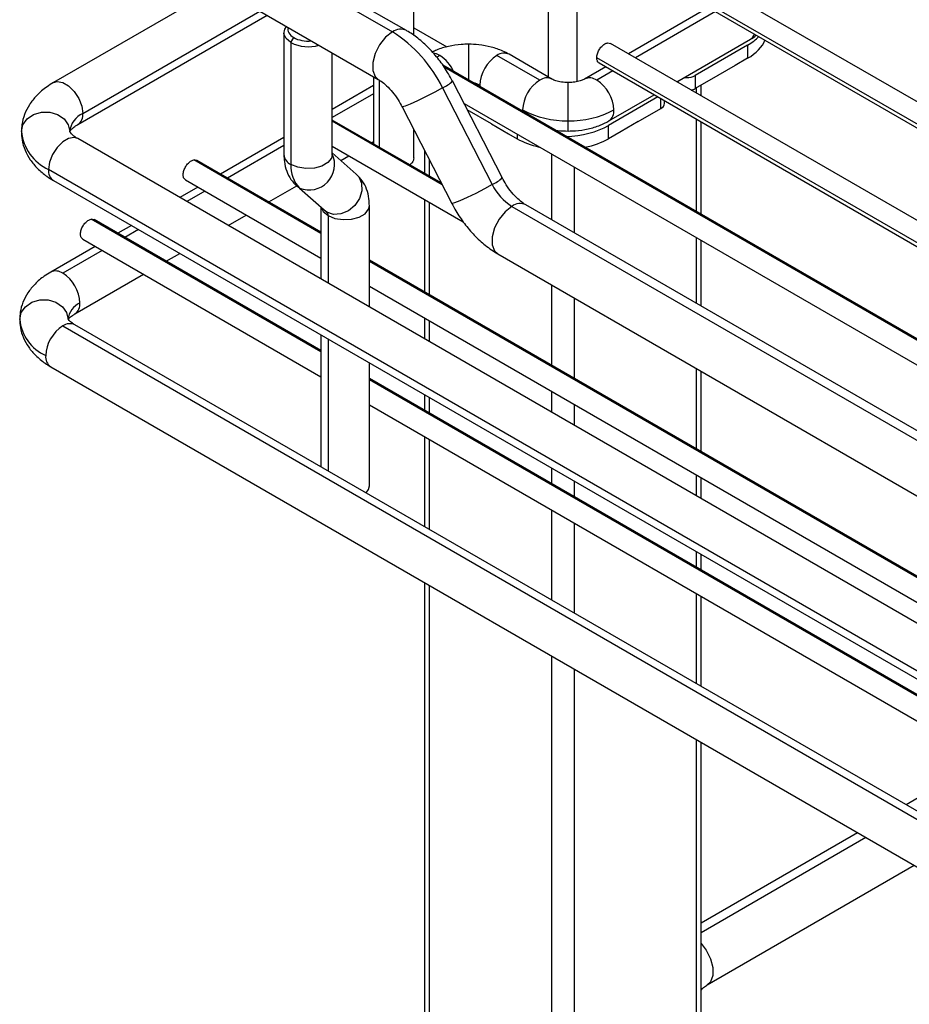
# Paper-space layout 'Sheet2' of a CAD drawing. Units: inches. Extents: x 0.1 to 16.8, y 0.1 to 10.9.
# Drawn here: x 3.1 to 3.6, y 4.3 to 4.7 of the extents above; entities that cross this region are included whole.
import ezdxf

# ---------------------------------------------------------------- set-up
doc = ezdxf.new("R2010")
doc.units = ezdxf.units.IN
doc.header["$MEASUREMENT"] = 0

psp = doc.layouts.new('Sheet2')

# ---------------------------------------------------------------- linework, layer by layer
at = {"color": 7, "linetype": 'Continuous', "lineweight": 25}
for p, q in [((3.157101408189105, 4.824473639014951), (3.326313701441804, 4.726789461378114)), ((3.333202905315525, 4.727471658928422), (3.163990612055692, 4.82515583656114)), ((3.336760910757528, 4.725046778859375), (3.336760910757528, 4.809684822191087)), ((3.150212204322517, 4.801288348227814), (3.319424497582351, 4.703604170595097)), ((3.402500867880541, 4.704762077757378), (3.40250086788054, 4.751881088510055)), ((3.416420292707047, 4.70258085445527), (3.416420292707047, 4.751881088510054)), ((3.241492595628582, 4.748593299972462), (3.160939973682013, 4.702091261146436)), ((4.692187576967163, 4.051968098817767), (3.482787745710699, 4.750139760400455)), ((4.682777879025362, 4.046535995821529), (3.476134625212642, 4.74311631911853)), ((3.175196660463564, 4.687041029828026), (3.2616562340753, 4.736953079266237)), ((3.480526676384846, 4.738716410414527), (3.44144126499018, 4.716152882694578)), ((3.483985647550632, 4.73671958886406), (3.444900236155966, 4.714156061144111)), ((3.477276382617429, 4.740592765067125), (4.681163058986405, 4.045603780055808)), ((3.172750037453305, 4.681633414003586), (3.265116562730209, 4.734955474053981)), ((3.273349092971019, 4.726436463184428), (3.273349092970988, 4.666964002476234)), ((3.336760910757528, 4.728752133439068), (3.352817825964159, 4.719482673596278)), ((3.276808461697163, 4.721615155437443), (3.278200404179814, 4.724026070531537)), ((3.276808461697163, 4.721615155437443), (3.2768084616911, 4.66214269473273)), ((3.465065232091806, 4.702515056776096), (3.500970074862337, 4.723242481311886)), ((3.363387284117937, 4.720807971842033), (3.363387284117937, 4.70335679376767)), ((4.642077647591739, 4.023040252335861), (3.432677816335274, 4.721211913918547)), ((3.49965845316956, 4.720371951513757), (3.474046711488679, 4.705586607756275)), ((3.49965845316956, 4.720371951513757), (3.49965845316956, 4.713942496302058)), ((3.296971140215082, 4.666964002476189), (3.296971140215108, 4.71656621789827)), ((3.349467859291429, 4.715312713026583), (3.34795183312843, 4.714437529751483)), ((3.398185846184204, 4.703259443659122), (3.377306708944444, 4.715312713026583)), ((3.40409087806985, 4.703844184412999), (3.383211740830089, 4.71589745378046)), ((4.632667949649938, 4.017608149339623), (3.426024695837218, 4.714188472636622)), ((3.49965845316956, 4.713942496302058), (3.493533906245878, 4.710406870620926)), ((4.400441631751374, 4.104678062113997), (3.350847376033023, 4.710595928615772)), ((4.3994887202849, 4.104583966672943), (3.35154308680455, 4.709550103814849)), ((3.43041674700942, 4.709788563932619), (3.420119663951571, 4.703844184412999)), ((3.433875718175207, 4.707791742382152), (3.426024695837217, 4.703259443659121)), ((3.427166453242005, 4.711664918585217), (4.63105312961098, 4.016675933573902)), ((3.493533906245878, 4.710406870620926), (3.485182251349976, 4.705585562873942)), ((3.317075871387449, 4.704960003637695), (3.317075871387449, 4.672236110302488)), ((3.319958678659235, 4.670571901088175), (3.319958678659235, 4.703263087612539)), ((3.379826906918178, 4.655716523163597), (3.355591295401199, 4.702876498290879)), ((3.465695056592775, 4.702151466830917), (3.465695056592775, 4.702878646721275)), ((3.474046711488679, 4.705586607756275), (3.474046711488679, 4.699157152544576)), ((3.485182251349976, 4.705585562873942), (3.474046711488679, 4.699157152544576)), ((3.317075871387449, 4.700606859540526), (3.296971140215094, 4.689000645279942)), ((3.350782269667339, 4.699535129169861), (3.375018047228306, 4.652374830938278)), ((3.368955054048539, 4.70084722246205), (3.368979177428012, 4.70012866247247)), ((3.412105271010711, 4.683468483608788), (3.412105271010709, 4.702097814237559)), ((3.474603488482114, 4.699478573061259), (3.474603488482114, 4.69700873856725)), ((3.476909734299543, 4.6956773711958), (3.476909734299543, 4.700809940432708)), ((3.317075871387449, 4.696613216439592), (3.296971140215092, 4.685007002179007)), ((3.455871124379395, 4.695094064658145), (3.431731660016199, 4.681158648504944)), ((3.431929727722863, 4.683386337270148), (3.454040714111047, 4.696150738014137)), ((3.457343401696871, 4.689514537050607), (3.457343401696872, 4.694244137053984)), ((3.459073086059943, 4.691925190924099), (3.459073086059943, 4.693245611525396)), ((3.33107954120266, 4.690279854884261), (3.355315087117622, 4.643120007411673)), ((3.361252385319468, 4.691860607086655), (4.387487731246156, 4.099427552175321)), ((3.374662018227525, 4.681961154913719), (3.3628293421271, 4.688792013427584)), ((3.389858314667773, 4.688075393105008), (3.389834191288299, 4.688793953094589)), ((3.446207861835773, 4.683086126721355), (3.457343401696871, 4.689514537050607)), ((3.350170390477829, 4.653131051094231), (3.296971140215091, 4.683842324563074)), ((3.350641087325228, 4.652215124066756), (3.296971140215091, 4.683198125041718)), ((3.412105271010709, 4.678475818984922), (3.412105271010711, 4.683468483608788)), ((3.474603488482114, 4.684280101043333), (3.474603488482114, 4.639153045603435)), ((3.336760910757528, 4.665328688069019), (3.336760910757528, 4.679224501619965)), ((3.374662018227525, 4.681961154913719), (3.383013673123428, 4.677139847166735)), ((3.431731660016198, 4.674729193293246), (3.431731660016199, 4.681158648504944)), ((3.446207861835773, 4.683086126721355), (3.437856206939868, 4.678264818974367)), ((3.476909734299543, 4.637821678231985), (3.476909734299543, 4.682948733671883)), ((4.581395829895795, 3.861576610588806), (3.172750037453305, 4.674770517246857)), ((3.273349092970992, 4.675363927671618), (3.242393489971131, 4.6574936384396)), ((3.383013673123428, 4.677139847166735), (3.387189500571383, 4.674729193293242)), ((3.387189500571383, 4.676887429164778), (3.387189500571383, 4.674729193293242)), ((3.437856206939868, 4.678264818974367), (3.431731660016198, 4.674729193293246)), ((3.27334909297099, 4.671370284570683), (3.245852461136918, 4.655496816889133)), ((3.296971140215084, 4.671113687039161), (3.360838459728051, 4.634243868280484)), ((3.316127386448183, 4.672783659003025), (3.317075871387449, 4.673331207703561)), ((3.342011426288581, 4.669007545399305), (3.342011426288581, 4.65784112086403)), ((3.291444345245396, 4.628532982901126), (3.229358935066903, 4.66437412729696)), ((3.291444345245397, 4.62917718242248), (3.230846156350925, 4.664159772245897)), ((3.308670864073777, 4.657492693454444), (3.296971140215083, 4.667821698888971)), ((3.301146595431312, 4.664135432431664), (3.305102868467424, 4.666419340241066)), ((3.34431767210601, 4.664519831305063), (3.34431767210601, 4.65650975349258)), ((3.403892810363459, 4.667244813670655), (3.403892810363459, 4.635227603682167)), ((4.567139143114245, 3.846526379270396), (3.158493350671755, 4.659720285928448)), ((3.415028350224664, 4.660816403341342), (3.415028350224664, 4.628799193352855)), ((3.225334793257654, 4.654612776912567), (3.291444345245384, 4.616448544898571)), ((3.160939973682013, 4.654312670104008), (4.569585766124503, 3.841118763445955)), ((3.231368971990372, 4.651129319677642), (3.222535601020346, 4.646029923160352)), ((3.266017457072758, 4.643855812521117), (3.279605373773686, 4.651699949865406)), ((3.281010831715342, 4.650609649164611), (3.279738472914015, 4.651524908505579)), ((3.279744608921082, 4.651519485623873), (3.293037151242497, 4.639784273448369)), ((3.281010831715342, 4.650609649164611), (3.294303374163022, 4.638874436877634)), ((3.234827943156159, 4.649132498127174), (3.225994572186132, 4.644033101609885)), ((3.342011426288581, 4.645112483340114), (3.342011426288581, 4.599985427900217)), ((3.291444345245409, 4.641190469184163), (3.291444345245373, 4.606249751863999)), ((3.315066392489453, 4.592613034255686), (3.315066392489504, 4.642048165596925)), ((3.34431767210601, 4.643781115968665), (3.34431767210601, 4.598654060528766)), ((3.384592722484715, 4.641710056972313), (4.354959196127792, 4.081529415518384)), ((4.36184839999438, 4.082211613064573), (3.391481926351302, 4.642392254518502)), ((3.291444345245336, 4.570677289937347), (3.179249005691478, 4.635446280815054)), ((3.291444345245337, 4.571321489458701), (3.1807362269755, 4.635231925763991)), ((3.246159568121972, 4.63239209724187), (3.254992939091998, 4.63749149375916)), ((3.294303374163022, 4.638874436877634), (3.293037151242497, 4.639784273448369)), ((3.294903713971553, 4.637226857849965), (3.294903713971518, 4.604252700806821)), ((3.198911633918719, 4.63239209724187), (3.192283560595707, 4.628565791957693)), ((3.202370605084506, 4.630395275691403), (3.195742531761493, 4.626568970407226)), ((3.17522486388223, 4.625684930430661), (3.291444345245323, 4.558592851934791)), ((3.474603488482114, 4.62642440807952), (3.474603488482114, 4.594407198091029)), ((3.181259042614947, 4.622201473195735), (3.159548031199363, 4.609667973088569)), ((3.476909734299543, 4.59307583071958), (3.476909734299543, 4.625093040708069)), ((3.184718013780734, 4.620204651645268), (3.165453063085009, 4.609083232334691)), ((3.215907527697333, 4.614927966039211), (3.222535601020345, 4.618754271323388)), ((3.377703518618128, 4.618524766185177), (4.348069992261205, 4.058344124731248)), ((4.460676030671991, 3.954194097844638), (3.315066392489476, 4.615540464814169)), ((4.460676030671991, 3.953549898323283), (3.315066392489476, 4.614896265292814)), ((3.171358094970655, 4.589210125945717), (3.204883009716574, 4.608563647277252)), ((3.315066392489463, 4.602811827290259), (4.460676030671978, 3.941465460320729)), ((3.403892810363459, 4.603406009872375), (3.403892810363459, 4.564262065266943)), ((3.415028350224664, 4.596977599543062), (3.415028350224665, 4.557833654937631)), ((3.342011426288581, 4.587256790376299), (3.342011426288581, 4.577057997341721)), ((3.165453063085009, 4.583369591017441), (4.576882740492801, 3.768568581777059)), ((4.582787772378446, 3.769153322530936), (3.171358094970655, 4.583954331771317)), ((3.34431767210601, 4.585925423004849), (3.34431767210601, 4.575726629970271)), ((3.291444345245344, 4.57897410002705), (3.291444345245278, 4.514630015097349)), ((3.29490371397149, 4.576977048969873), (3.294903713971423, 4.512632964040171)), ((3.159548031199362, 4.563496484628467), (4.570977708607154, 3.748695475388085)), ((3.315066392489362, 4.505422242348244), (3.315066392489424, 4.565337382418738)), ((3.474603488482114, 4.562585604281239), (3.474603488482114, 4.523441659675809)), ((3.476909734299543, 4.522110292304357), (3.476909734299543, 4.561254236909788)), ((4.460676030671931, 3.896338404880859), (3.315066392489416, 4.55768477185039)), ((4.46067603067193, 3.895694205359504), (3.315066392489415, 4.557040572329035)), ((3.342011426288582, 4.549782345504757), (3.342011426288582, 4.542129734936402)), ((3.403892810363459, 4.551533427743026), (3.403892810363459, 4.541334634708448)), ((3.315066392489403, 4.544956134326481), (4.460676030671918, 3.883609767356949)), ((3.34431767210601, 4.548450978133307), (3.34431767210601, 4.540798367564951)), ((3.415028350224665, 4.545105017413714), (3.415028350224665, 4.534906224379135)), ((3.342011426288582, 4.529401097412484), (3.342011426288582, 4.485438260575016)), ((3.34431767210601, 4.528069730041036), (3.34431767210601, 4.484106893203566)), ((3.403892810363459, 4.514058982871484), (3.403892810363459, 4.506406372303128)), ((3.474603488482114, 4.510713022151891), (3.474603488482114, 4.500514229117313)), ((3.415028350224664, 4.507630572542172), (3.415028350224665, 4.499977961973816)), ((3.476909734299543, 4.499182861745861), (3.476909734299543, 4.50938165478044)), ((3.403892810363459, 4.493677734779213), (3.403892810363459, 4.449714897941743)), ((3.415028350224664, 4.4872493244499), (3.415028350224665, 4.443286487612431)), ((3.474603488482114, 4.473238577280347), (3.474603488482114, 4.465585966711993)), ((3.476909734299543, 4.464254599340543), (3.476909734299543, 4.471907209908897)), ((3.342011426288582, 4.458162608738052), (3.342011426288582, 4.214169949649962)), ((3.34431767210601, 4.456831241366602), (3.34431767210601, 4.215423456058193)), ((3.474603488482114, 4.452857329188078), (3.474603488482114, 4.408894492350607)), ((3.476909734299543, 4.407563124979156), (3.476909734299543, 4.451525961816627)), ((3.403892810363459, 4.422439246104778), (3.403892810363459, 4.12480475025313)), ((3.415028350224665, 4.416010835775465), (3.415028350224665, 4.131233160582442)), ((3.474603488482114, 4.381618840513643), (3.474603488482114, 4.165625155844266)), ((3.476909734299543, 4.166956523215715), (3.476909734299543, 4.380287473142192)), ((3.615039191442029, 4.371785523531223), (3.576962132189679, 4.349804105112487)), ((3.553338165088052, 4.336166279194005), (3.476909734299543, 4.292045085245819)), ((3.557373631448137, 4.333836654051794), (3.476909734299543, 4.287385834961396)), ((3.479961555617396, 4.261985270382304), (3.580899460039951, 4.320255482289109))]:
    psp.add_line(p, q, dxfattribs=at)
at = {"color": 7, "linetype": 'Continuous', "lineweight": 25, "flags": 128}
for points in [[(3.276808461697163, 4.721615155437443), (3.274455693911531, 4.723554900238689), (3.273394037481746, 4.72584220405853), (3.27375154384162, 4.728201184299284), (3.274594501301162, 4.729483976581068)], [(3.326313701441804, 4.726789461378114), (3.322981194871057, 4.724187094993088), (3.320050637775978, 4.720541509824339), (3.317875498592484, 4.716292417246123), (3.316718131207619, 4.711952320533065), (3.316718131208858, 4.708044699401523), (3.317875498596051, 4.705040870630088), (3.319371441663931, 4.703635274481893)], [(3.349467859291429, 4.715312713026583), (3.34783853224842, 4.716067993238902), (3.346293446578671, 4.716421446529534)], [(3.160941046039713, 4.702091879980594), (3.162669178119707, 4.702625098767242), (3.165394755914483, 4.702197214889435), (3.168295255220837, 4.700522792280965), (3.171020833015611, 4.697803791020258), (3.173242744391514, 4.69436816278754), (3.174692994044691, 4.690630295052149), (3.175196660463564, 4.687041029828026)], [(3.468761381650589, 4.704648798498411), (3.4692920443255, 4.704604503177481), (3.469870884040727, 4.704588082227687)], [(3.35078224650361, 4.699535174241918), (3.347000684868429, 4.697432945472327), (3.342777023408759, 4.695227647335214), (3.338620698031515, 4.693185271332788), (3.33503302291829, 4.691552158153336), (3.332446724636418, 4.690525285348587), (3.331173748928557, 4.690228508933891), (3.33107954120266, 4.690279854884261)], [(3.145232437221539, 4.678201965625222), (3.145944729102021, 4.681500470414739), (3.147995691830371, 4.684401126845894), (3.151137949032564, 4.68655407294396), (3.154992498115238, 4.687699631635411), (3.159094423571938, 4.687699631635411), (3.162948972654611, 4.686554072943959), (3.166091229856804, 4.684401126845893), (3.168142192585154, 4.681500470414738), (3.168854484465634, 4.678201965625222)], [(3.172750037453305, 4.674770517246857), (3.171020833015611, 4.675304354867663), (3.168295255220836, 4.674876470989856), (3.165394755914482, 4.673202048381386), (3.162669178119707, 4.670483047120679), (3.160447266743804, 4.66704741888796), (3.158997017090627, 4.66330955115257), (3.158493350671755, 4.659720285928448)], [(3.296971140215082, 4.666964002476195), (3.296568689343745, 4.665199281359759), (3.294835140736007, 4.663053152529767), (3.291934641427946, 4.661378729921529), (3.288217034443085, 4.660377973613538), (3.284130718050037, 4.660171589586181), (3.280168562313636, 4.660784470799072), (3.2768084616911, 4.66214269473273)], [(3.308670864073777, 4.657492693454444), (3.309866032403844, 4.656164694020505), (3.311240431331485, 4.653019094011184), (3.311362074276832, 4.649345127717426), (3.310216289305417, 4.645585929696226), (3.307941274994778, 4.642194914708796), (3.304811431646413, 4.63958108920867), (3.301204264559704, 4.63805971912712), (3.297554851321424, 4.637814304149011), (3.294303374163022, 4.638874436877634)], [(3.375018001910017, 4.65237491912385), (3.3712363859901, 4.650272795985347), (3.367012670064837, 4.648067603833202), (3.362856296610225, 4.646025321386135), (3.359268585606429, 4.644392278048141), (3.356682267949481, 4.643365442946934), (3.355409291718793, 4.643068667550192), (3.355315087117622, 4.643120007411673)], [(3.291562493734849, 4.641086162757427), (3.292550946185922, 4.639166602651211), (3.294903713971553, 4.637226857849965)], [(3.294903713971553, 4.637226857849965), (3.298263814594929, 4.63586863391793), (3.302225970331067, 4.635255752706556), (3.306312286722998, 4.6354621367351), (3.310029893706249, 4.636462893043817), (3.312930393012603, 4.638137315652283), (3.314663941618903, 4.640283444482074), (3.315066390343932, 4.642052275415162)], [(3.384592722484715, 4.641710056972313), (3.381260215912794, 4.639107690589113), (3.378329658816006, 4.635462105420992), (3.376154519630639, 4.631213012842333), (3.374997152244085, 4.62687291612805), (3.374997152244085, 4.622965294994891), (3.376154519630639, 4.61996146622186), (3.377703518618128, 4.618524766185177)], [(3.144417056193246, 4.586582228858518), (3.145129348073727, 4.589880733648035), (3.147180310802077, 4.592781390079189), (3.15032256800427, 4.594934336177255), (3.154177117086944, 4.596079894868706), (3.158279042543642, 4.596079894868706), (3.162133591626316, 4.594934336177256), (3.165275848828509, 4.59278139007919), (3.167326811556859, 4.589880733648035), (3.168039103437342, 4.586582228858518)], [(3.313416068961328, 4.501946008982734), (3.314663941618761, 4.503657521233392), (3.315066392489362, 4.505422242348244)], [(3.476909734299543, 4.282045943986917), (3.479335415419518, 4.278922609618119), (3.481510554604885, 4.27467351703946), (3.48266792199144, 4.270333420325177), (3.48266792199144, 4.266425799192018), (3.481510554604885, 4.263421970418987), (3.479890753355079, 4.261945228602493)]]:
    psp.add_lwpolyline(points, dxfattribs=at)
at = {"color": 7, "linetype": 'Continuous', "lineweight": 25}
for centre, radius, start, end in [((3.330302994137207, 4.721602519766286), 0.006543609057249109, 63.327554765728, 127.5639949000184), ((3.290641710507305, 4.670152694085465), 0.06693440331823476, 26.03841024441695, 57.79571545883341), ((3.285235260533598, 4.738162120911992), 0.01856914120377395, 243.0118249632171, 286.2747219107253), ((3.498562139247031, 4.727186207832847), 0.00462072860051226, 301.4071405257775, 342.1043337712728), ((3.340042812265928, 4.700395040073206), 0.01764563622476768, 23.78610283930022, 57.71513457733798), ((3.387087527686733, 4.700022094285746), 0.01815123788470493, 122.6054783400158, 177.3945215143514), ((3.380766394631654, 4.710483405989748), 0.005940676014588797, 65.6928809539091, 125.6175774751931), ((3.345557740396592, 4.712186039456737), 0.01368721238051276, 292.4394588878414, 317.1435855190625), ((3.407966664926498, 4.687968824918283), 0.01815123788470957, 122.6054783400231, 177.3945215143437), ((3.401650997314746, 4.698414915941409), 0.005956233807128628, 66.17956896195365, 125.5750486219151), ((3.422564789841779, 4.69842952320534), 0.005941302978902598, 54.38414047789388, 114.2873992429139), ((3.416243877094925, 4.687968824918284), 0.01815123788470664, 2.605478485651145, 57.39452165998099), ((3.470040936809166, 4.713107827383463), 0.00852144209998668, 268.8565371191987, 298.0396052503536), ((3.364069448841824, 4.692022619606834), 0.01008676131313554, 61.02957027616724, 80.06174895293135), ((3.470530771203447, 4.705421474801948), 0.007183562447249467, 283.0503531789936, 299.3039409327228), ((3.41119785878587, 4.728905183465532), 0.04544575987721629, 241.9597608846182, 271.1440967458425), ((3.413012683235545, 4.728905183465556), 0.04544575987724049, 268.8559032541676, 298.0402391153741), ((3.428758643120668, 4.688078481742433), 0.005663085561314837, 304.0335755825186, 7.258116321791857), ((3.456117525440572, 4.692219989338931), 0.002970226368505288, 294.3759096699841, 354.3039493724283), ((3.179691153141604, 4.67712131573174), 0.0108904174476933, 114.3746582935619, 174.3052007488194), ((3.169614894494985, 4.686307503528537), 0.005629757735464214, 304.0957882557465, 7.486608927449227), ((3.167890926271308, 4.680461506311604), 0.02277087284519281, 185.6947992512021, 245.6253417064183), ((3.278957157389923, 4.667336150983872), 0.00562039865478086, 183.7965545924708, 247.5235863096762), ((3.285637548022196, 4.662156731325339), 0.01243951808595272, 248.1648768449452, 24.34278055417187), ((3.16406685101137, 4.658984678503645), 0.005621834604390397, 172.4813857160811, 236.2064338905631), ((3.291833857833672, 4.661085449920459), 0.01506254612720803, 175.9750818204191, 224.0660149627932), ((3.369794954426057, 4.665022462390128), 0.01368358782235374, 292.4391241092496, 317.1500776276645), ((3.39855133835985, 4.66387228186255), 0.02619173856839235, 206.03833600741, 237.7957091324434), ((3.388586186781803, 4.636508443462143), 0.006557784702268245, 63.79572279667666, 127.5147356324062), ((3.292757229993331, 4.637377893086747), 0.002151791140308939, 355.9750726041368, 44.06607555201028), ((3.161993207284345, 4.604253451642001), 0.005941160130889127, 54.38374908840468, 114.2918914219585), ((3.155672244342717, 4.593792613593854), 0.01815123788470629, 2.605478485648344, 57.39452165997947), ((3.177890620415494, 4.585599819864445), 0.00990037949790136, 114.3746582935593, 174.3052007488288), ((3.167880306774517, 4.594037821262033), 0.005952726764955685, 306.038152025797, 5.590678585490204), ((3.166090393545195, 4.588743528645488), 0.02178083489539729, 185.6947992511951, 245.6253417064241), ((3.175233881827302, 4.568078972276602), 0.01815123788470834, 122.6054783400222, 177.3945215143463), ((3.168912748772362, 4.578540283979174), 0.005940676015835933, 65.69288096084574, 125.6175774682605), ((3.162719741524716, 4.568188777279644), 0.005663687554257259, 172.7441704268173, 235.9436491798011)]:
    psp.add_arc(centre, radius, start, end, dxfattribs=at)
for centre, major_axis, ratio, start_param, end_param in [((3.285160134836376, 4.728043816455702), (0.009842508563064456, 1.394555138034548e-08), 0.5772880720694019, 2.974716061556903, 3.926986247768408), ((3.285160098349758, 4.728043837519004), (0.009842508563064456, 1.394555138034548e-08), 0.5772880720694922, 3.926991490326917, 4.879262923696492), ((3.477392932298278, 4.733227442937679), (0.03149050411993226, 1.995086113204536e-06), 0.5773299457144052, 5.497677450704545, 5.785556500827728), ((3.477392932298456, 4.726797987725942), (0.03149050411975418, 1.995086168271598e-06), 0.5773299457157521, 5.497677450701168, 6.060975256618039), ((3.409462882845262, 4.694012260107198), (0.03149280809349531, 1.994648319403325e-06), 0.5772454753686904, 4.762001522131387, 5.497750537848031), ((3.409458277742519, 4.687582804895824), (0.03149280809382216, -1.994648150649425e-06), 0.5772454753730498, 3.927027422919687, 4.339701321763323), ((3.409462882845302, 4.687582804895441), (0.0314928080934358, 1.994648354042283e-06), 0.5772454753679762, 5.063105747054709, 5.497750537847534)]:
    psp.add_ellipse(centre, major_axis=major_axis, ratio=ratio, start_param=start_param, end_param=end_param, dxfattribs=at)
for points, knots in [([(3.355685137347395, 4.702693207032874), (3.355041859091207, 4.703899808243305), (3.353221276442004, 4.707314686963486), (3.349647594244814, 4.712637154707459), (3.34484559078426, 4.718352586850355), (3.339581259252171, 4.723236880075243), (3.335587914842823, 4.726074536219259), (3.333450292278444, 4.727326741291873), (3.333202905315525, 4.727471658928422)], [0, 0, 0, 0, 0.1169894414356505, 0.3310992485262942, 0.546691047456486, 0.7649759521700547, 0.9728006775497698, 1, 1, 1, 1]), ([(3.500970074862338, 4.723242481311887), (3.501999690304688, 4.723813607615376), (3.50305313490637, 4.724397951921556), (3.503907075018043, 4.725190123403439), (3.503926391339897, 4.725208042504671)], [0, 0, 0, 0, 0.9773797698562606, 1, 1, 1, 1]), ([(3.363387284117937, 4.720807972259708), (3.362227744878806, 4.720782421776737), (3.358962561810522, 4.720710473366917), (3.353657984579958, 4.719868521627187), (3.348913918095222, 4.71855164795505), (3.346472598725987, 4.717316966391504), (3.345807850944704, 4.716980774478107)], [0, 0, 0, 0, 0.1865550944199787, 0.5253263667551584, 0.8707509355352636, 1, 1, 1, 1]), ([(3.383211740830088, 4.715897453780461), (3.382205469228204, 4.716434865927137), (3.379500808140206, 4.717879324578862), (3.374577525912017, 4.71952966956752), (3.368875747880938, 4.720630941449696), (3.36508643046017, 4.720753166167096), (3.363387284117937, 4.720807972259708)], [0, 0, 0, 0, 0.1738120216022043, 0.4671726903288191, 0.7610779267770679, 1, 1, 1, 1]), ([(3.426024695837218, 4.714188472636622), (3.42608330804869, 4.71481139450169), (3.426200532471637, 4.716057238231825), (3.427101398550773, 4.718074883971393), (3.428391248991004, 4.71982252887035), (3.429917502334206, 4.721047577912678), (3.431471444599849, 4.721621329816799), (3.432275696926566, 4.72134832383627), (3.432677782013601, 4.721211834789492)], [0, 0, 0, 0, 0.1666723411609578, 0.3333446823219161, 0.5000170234828655, 0.6666893646438532, 0.8333617058048134, 1, 1, 1, 1]), ([(3.427166487563433, 4.711664997713711), (3.427166401465388, 4.711665014437527), (3.426744830978823, 4.711746900935772), (3.426224674756835, 4.712575889199047), (3.42609135547709, 4.713650944824098), (3.426024695837218, 4.714188472636622)], [0, 0, 0, 0, 0.0001021262641589341, 0.5000510631320795, 1, 1, 1, 1]), ([(3.319424497582351, 4.703604170595097), (3.319855402540932, 4.703340304807081), (3.32109975052536, 4.70257832503651), (3.32350601723906, 4.700624225754066), (3.326408637230979, 4.697536363974065), (3.329062433451677, 4.693956100203176), (3.330480951613211, 4.691365822311014), (3.331135254529077, 4.690171035791038)], [0, 0, 0, 0, 0.1168911485551095, 0.3375530083967279, 0.5650951460443009, 0.7993966367273371, 0.9999999999999999, 0.9999999999999999, 0.9999999999999999, 0.9999999999999999]), ([(3.412105271010709, 4.702097866034995), (3.41154328858915, 4.702110731939491), (3.409856823888974, 4.702149341499036), (3.407314092147118, 4.702564726910676), (3.405162887424241, 4.703274878860639), (3.404398279069419, 4.70368093481528), (3.40409087806985, 4.703844184412999)], [0, 0, 0, 0, 0.1689103694338663, 0.5068866295733664, 0.8017500828827919, 1, 1, 1, 1]), ([(3.420119663951571, 4.703844184412999), (3.419867444166978, 4.703708475730799), (3.41919028310685, 4.703344124316989), (3.417319846883367, 4.702683166544683), (3.414759330616044, 4.702183808291484), (3.412916636325323, 4.702124139207548), (3.412105271010709, 4.702097866034995)], [0, 0, 0, 0, 0.1666537538339324, 0.4474329117479268, 0.7566966090565643, 1, 1, 1, 1]), ([(3.160939973682013, 4.702091261146436), (3.159862417443351, 4.701430352327924), (3.156817942488921, 4.699563052717073), (3.152744779269297, 4.696045544316505), (3.149088275860794, 4.69148149561159), (3.146664187243789, 4.686720868218742), (3.145413322361024, 4.682224336921079), (3.145284501569348, 4.679359728715986), (3.14523243722154, 4.678201965625221)], [0, 0, 0, 0, 0.1204087008916877, 0.3401968834732377, 0.528184547318588, 0.707703055837835, 0.8818649569974328, 1, 1, 1, 1]), ([(3.412105271010709, 4.678475818790901), (3.413264435334737, 4.678501903815199), (3.416528562667775, 4.678575357456787), (3.421846172990215, 4.679398727052976), (3.427377312662915, 4.681021484831089), (3.430535536920723, 4.682662094099097), (3.431929727722863, 4.683386337270148)], [0, 0, 0, 0, 0.1631076104255959, 0.4592998579930382, 0.7613091714947209, 0.9999999999999999, 0.9999999999999999, 0.9999999999999999, 0.9999999999999999]), ([(3.168866703365462, 4.678151164078045), (3.168864179028382, 4.678166734130414), (3.168858812597248, 4.678199834152782), (3.16945999859151, 4.679160138419337), (3.170847969697089, 4.680458612362638), (3.172249076089058, 4.681323997984705), (3.172750037453305, 4.681633414003586)], [0, 0, 0, 0, 0.252272944611755, 0.5363013502711466, 0.8342059464581026, 1, 1, 1, 1]), ([(3.405510973331285, 4.679039305597093), (3.406015592863567, 4.67893808220996), (3.408155107906909, 4.678508909445821), (3.410394247836819, 4.678490152092063), (3.412105271010709, 4.678475818790901)], [0, 0, 0, 0, 0.2358569685463799, 0.9999999999999999, 0.9999999999999999, 0.9999999999999999, 0.9999999999999999]), ([(3.14523243722154, 4.678201965625221), (3.14530131962207, 4.676866114466999), (3.145461030483525, 4.673768807497293), (3.146904801201887, 4.669074457145169), (3.149476351483097, 4.664346397205265), (3.153075772482201, 4.660062646360759), (3.15699052940744, 4.656737116367859), (3.159837583815118, 4.65498939442477), (3.160939973682013, 4.654312670104008)], [0, 0, 0, 0, 0.1362720025597404, 0.3159605175366812, 0.4960336805767133, 0.6817995792912513, 0.8767916347207744, 1, 1, 1, 1]), ([(3.172750037453305, 4.674770517246857), (3.172280873904016, 4.67505896724642), (3.170932063431041, 4.67588823964179), (3.169509013490304, 4.677183524324266), (3.16886110602548, 4.678191183776754), (3.168862719049679, 4.678239738141414), (3.168863479185996, 4.678262619345554)], [0, 0, 0, 0, 0.1546878026647025, 0.4447159814346059, 0.7383228660690967, 1, 1, 1, 1]), ([(3.225366078209142, 4.654658315242867), (3.225078234780529, 4.654866610430891), (3.224449960668007, 4.655321255079302), (3.224106569494651, 4.656812243706776), (3.224307115672095, 4.658702348129911), (3.225096339945419, 4.660719954027094), (3.226334544982971, 4.662514696935441), (3.227854774956723, 4.663889075559086), (3.22885754836351, 4.664212443384335), (3.229358935066903, 4.66437412729696)], [0, 0, 0, 0, 0.1235152883543017, 0.2695960736285832, 0.4156768589028694, 0.5617576441771491, 0.7078384294514334, 0.8539192147257195, 0.9999999999999999, 0.9999999999999999, 0.9999999999999999, 0.9999999999999999]), ([(3.229358935066903, 4.66437412729696), (3.229853596414206, 4.664438953844854), (3.23042466944859, 4.66451379432636), (3.230768822452518, 4.664161387282693), (3.230814871399082, 4.664114233915042)], [0, 0, 0, 0, 0.8661962963047034, 0.9999999999999999, 0.9999999999999999, 0.9999999999999999, 0.9999999999999999]), ([(3.273349092970988, 4.666964002476246), (3.273392538075858, 4.665818408839115), (3.273497405812592, 4.663053176431409), (3.274556744111323, 4.658935648209752), (3.276605917205228, 4.65472511008563), (3.278751903637895, 4.652541819735196), (3.279832635183634, 4.651442301714342)], [0, 0, 0, 0, 0.1958641483216006, 0.4727766224359827, 0.7344871677141516, 1, 1, 1, 1]), ([(3.296964261871204, 4.666849611618873), (3.296969459365889, 4.666822130085166), (3.296981324996442, 4.66675939106459), (3.296974804527254, 4.666890386748995), (3.296971140215083, 4.666964002476188)], [0, 0, 0, 0, 0.438029370768462, 1, 1, 1, 1]), ([(3.336760910757528, 4.665328688069019), (3.336655243480682, 4.664569439523328), (3.336486018920421, 4.663353514356066), (3.335208268156204, 4.662402660417812), (3.334728371105033, 4.662045539127933)], [0, 0, 0, 0, 0.6244204545910761, 0.9999999999999999, 0.9999999999999999, 0.9999999999999999, 0.9999999999999999]), ([(3.315066392489504, 4.642048165596925), (3.315022942347398, 4.643193749119393), (3.314918062451789, 4.645958957112337), (3.313858842050169, 4.650076722068987), (3.311826297444276, 4.654251265673419), (3.309718754383582, 4.656416244110845), (3.308670852841097, 4.65749270337108)], [0, 0, 0, 0, 0.1971856529175436, 0.4759664684833615, 0.7394427870861097, 1, 1, 1, 1]), ([(3.391481926351303, 4.642392254518502), (3.391051020552502, 4.642656120316804), (3.389806670141725, 4.643418100117077), (3.387400434555703, 4.645372199018492), (3.384497679504547, 4.648460062451726), (3.381868462400619, 4.652007821301178), (3.380464081373937, 4.654559028234974), (3.379826907074309, 4.655716522860981)], [0, 0, 0, 0, 0.1175982896790614, 0.3395950587718211, 0.5685137283891187, 0.8042326422176591, 1, 1, 1, 1]), ([(3.355315086962862, 4.643120007714833), (3.355962105434829, 4.641915361285847), (3.357793437849218, 4.63850570893609), (3.361381548866023, 4.633190673705854), (3.366205321276307, 4.627510293983508), (3.371636161594251, 4.622421291701258), (3.37564957294739, 4.619843833397339), (3.377703518618128, 4.618524766185177)], [0, 0, 0, 0, 0.117685729971816, 0.3330997511602607, 0.5500348112877669, 0.769721075160682, 1, 1, 1, 1]), ([(3.175256148833717, 4.62573046876096), (3.174968305405105, 4.625938763948984), (3.174340031292583, 4.626393408597395), (3.173996640119226, 4.627884397224869), (3.174197186296671, 4.629774501648003), (3.174986410569994, 4.631792107545188), (3.176224615607547, 4.633586850453534), (3.177744845581299, 4.634961229077179), (3.178747618988085, 4.635284596902429), (3.179249005691478, 4.635446280815054)], [0, 0, 0, 0, 0.1235152883543017, 0.2695960736285832, 0.4156768589028694, 0.5617576441771491, 0.7078384294514334, 0.8539192147257195, 0.9999999999999999, 0.9999999999999999, 0.9999999999999999, 0.9999999999999999]), ([(3.179249005691478, 4.635446280815054), (3.179743667038781, 4.635511107362946), (3.180314740073165, 4.635585947844452), (3.180658893077094, 4.635233540800785), (3.180704942023657, 4.635186387433134)], [0, 0, 0, 0, 0.8661962963047034, 0.9999999999999999, 0.9999999999999999, 0.9999999999999999, 0.9999999999999999]), ([(3.159548031199362, 4.609667973088569), (3.158484632715621, 4.609014807888904), (3.155685699893885, 4.607295635308438), (3.151828445273839, 4.603993240720476), (3.148306095274661, 4.59970476976993), (3.14587183058122, 4.595032975545608), (3.144602847520323, 4.590587516810675), (3.144470919833743, 4.587743420792167), (3.144417056193246, 4.586582228858518)], [0, 0, 0, 0, 0.1235842051359294, 0.3252815320803299, 0.5171921270215354, 0.7001791124251876, 0.8775886629967224, 1, 1, 1, 1]), ([(3.168034519714646, 4.586375172779285), (3.168026681526403, 4.586356334806476), (3.168004532615172, 4.586303103042383), (3.168462973281659, 4.587059681180104), (3.169708108982708, 4.588197014962039), (3.170950908031877, 4.588960108331569), (3.171358094970655, 4.589210125945717)], [0, 0, 0, 0, 0.1767810155940189, 0.4995423559416624, 0.8360315642269607, 0.9999999999999999, 0.9999999999999999, 0.9999999999999999, 0.9999999999999999]), ([(3.144417056193246, 4.586582228858518), (3.144488021170041, 4.585245338719638), (3.144651031176044, 4.582174436995887), (3.146110578815962, 4.577543063686593), (3.148681889730085, 4.572917121660498), (3.152267409509778, 4.568744454753711), (3.156010138399301, 4.565651251665803), (3.158636458566569, 4.564051681400186), (3.159548031199364, 4.563496484628467)], [0, 0, 0, 0, 0.1409025713914908, 0.3236600650892198, 0.5067221251335966, 0.6957055051917096, 0.8943820569806173, 1, 1, 1, 1]), ([(3.171358094970655, 4.583954331771318), (3.170921963575297, 4.584223393158712), (3.16966953162479, 4.584996052687022), (3.168423506484886, 4.58614750773192), (3.16799990449104, 4.586879314648833), (3.16802369348, 4.58681276090846), (3.168031295176457, 4.586791493870455)], [0, 0, 0, 0, 0.1763514817990596, 0.506425890626579, 0.8422799487507397, 1, 1, 1, 1]), ([(3.476909734299543, 4.259349585702136), (3.47697336899922, 4.259430892724525), (3.477694063935416, 4.260351735591877), (3.478903982465933, 4.261299429128641), (3.479666120237062, 4.261793679123255), (3.479961555617396, 4.261985270382304)], [0, 0, 0, 0, 0.05598531224149668, 0.6340617813684983, 0.9999999999999999, 0.9999999999999999, 0.9999999999999999, 0.9999999999999999])]:
    psp.add_open_spline(points, degree=3, knots=knots, dxfattribs=at)

doc.saveas('drawing.dxf')
